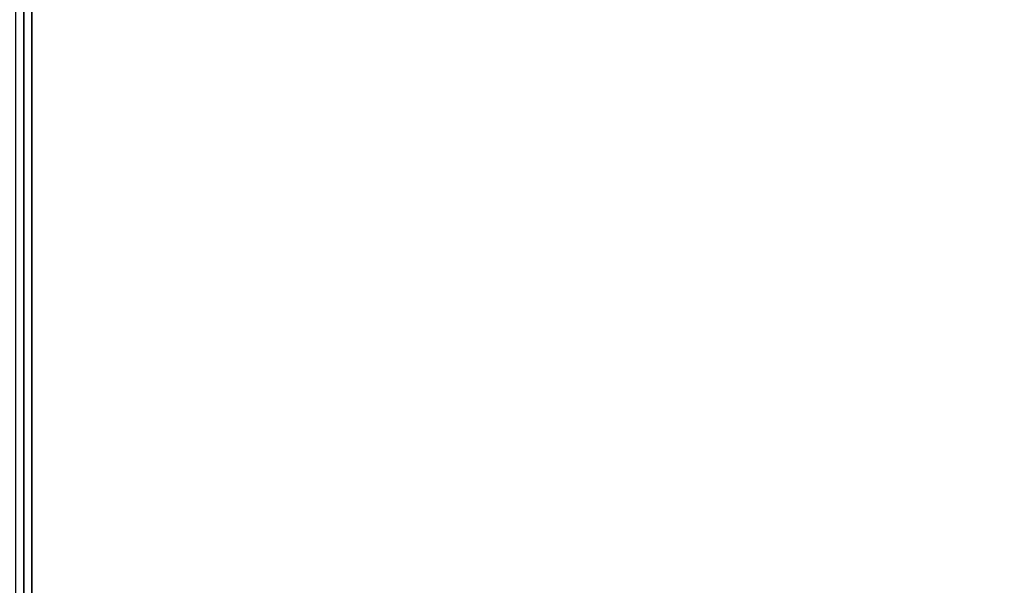
# Model space of a CAD drawing. Extents: x -93 to 93, y -21 to 21.
# Drawn here: x 51 to 63, y 0 to 7 of the extents above; entities that cross this region are included whole.
import ezdxf

# ---------------------------------------------------------------- set-up
doc = ezdxf.new("R2010")
doc.units = 0
for name, color, linetype in [('3D-COLDROLL', 252, 'CONTINUOUS'), ('3D-FLAT', 7, 'CONTINUOUS'), ('3D-NON', 43, 'CONTINUOUS')]:
    doc.layers.add(name, color=color, linetype=linetype)

msp = doc.modelspace()

# ---------------------------------------------------------------- linework, layer by layer
at = {"layer": '3D-COLDROLL'}
for points in [[(51.45, 13.8, 36), (51.45, -8.75, 36), (51.45, -8.75, 37), (51.45, 13.8, 37)], [(75.05, 13.8, 37), (51.45, 13.8, 37), (51.45, -8.75, 37), (75.05, -8.75, 37)], [(75.05, 13.8, 36), (51.45, 13.8, 36), (51.45, -8.75, 36), (75.05, -8.75, 36)]]:
    msp.add_3dface(points, dxfattribs=at)
at = {"layer": '3D-FLAT'}
for points in [[(75.25, 16, 22), (-8.75, 16, 22), (-8.75, -18, 22), (75.25, -18, 22)], [(75.25, 16, 24), (-8.75, 16, 24), (-8.75, -18, 24), (75.25, -18, 24)], [(75.15, 16, 21.9), (-8.65, 16, 21.9), (-8.65, -16, 21.9), (75.15, -16, 21.9)], [(75.15, 16, 4), (-8.65, 16, 4), (-8.65, -16, 4), (75.15, -16, 4)], [(75.25, 14, 36), (51.25, 14, 36), (51.25, -13, 36), (75.25, -13, 36)]]:
    msp.add_3dface(points, dxfattribs=at)
for points, invisible_edges in [([(51.35, -11, 39.5), (51.45, -11, 39.5), (51.45, 13.9, 39.5), (51.35, 13.9, 39.5)], 1), ([(51.35, 13.9, 36), (51.45, 13.9, 36), (51.45, -13, 36), (51.35, -13, 36)], 4)]:
    msp.add_3dface(points, dxfattribs=dict(at, invisible_edges=invisible_edges))
at = {"layer": '3D-NON'}
msp.add_3dface([(51.35, 15.9, 28), (51.35, 15.9, 36), (51.35, -13, 36), (51.35, -13, 28)], dxfattribs=at)
at = {"layer": '3D-NON', "invisible_edges": 15}
for points in [[(51.35, 13.9, 36), (51.35, -11, 36), (51.35, -11, 39.5), (51.35, 13.9, 39.5)], [(51.45, 13.9, 36), (51.45, -11, 36), (51.45, -11, 39.5), (51.45, 13.9, 39.5)]]:
    msp.add_3dface(points, dxfattribs=at)

doc.saveas('drawing.dxf')
